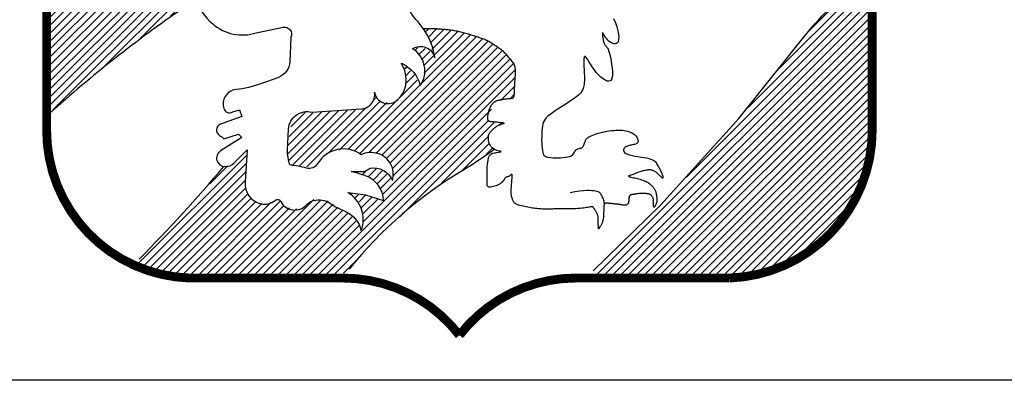
# Model space of a CAD drawing. Units: metres. Extents: x 36.7 to 53.7, y 14.7 to 26.6.
# Drawn here: x 51.8 to 52.1, y 16 to 16.1 of the extents above; entities that cross this region are included whole.
import ezdxf

# ---------------------------------------------------------------- set-up
doc = ezdxf.new("R2010")
doc.units = ezdxf.units.M
doc.header["$LTSCALE"] = 0.4
doc.header["$MEASUREMENT"] = 0
doc.layers.add('SL3', color=3, linetype='CONTINUOUS')
doc.layers.add('ST032', color=1, linetype='CONTINUOUS')
pattern_1 = [(45, (-426.2849979939682, -80.41315803082347), (-0.02245064030267288, 0.02245064030267288), [])]

# ---------------------------------------------------------------- blocks, each defined once
blk = doc.blocks.new('etrny')
at = {"layer": 'ST032'}
h = blk.add_hatch(dxfattribs=at)
h.set_pattern_fill('ANSI31', color=256, scale=0.01, style=0)
h.set_pattern_definition(pattern_1)
h.paths.add_polyline_path([(12.37604964115155, -2.942859161773185), (12.38020081332559, -3.303782672154171), (12.35944313256471, -3.357713580645907), (12.32623011539101, -3.399199022533196), (12.28886592604329, -3.411645042343309), (12.24319848240236, -3.428238997815981), (12.20998637517425, -3.432387486684149), (12.17677335800033, -3.432387486684149), (12.18092453017437, -4.423890156316133), (12.37189755903216, -4.262096877635202), (12.50889988995539, -4.150086018577895), (12.70402409098699, -3.996589717633299), (12.87423943908391, -3.872133391971488), (12.99463526142029, -3.793310997065078), (12.9738775806594, -3.735231599705173), (12.96142224424636, -3.685448626875939), (12.95311898995294, -3.635666207252314), (12.95311898995294, -3.540249856873288), (12.9738775806594, -3.457278973098767), (12.99048317930067, -3.39090204479686), (13.01539294218094, -3.303782672154171), (13.04445387723524, -3.229108766115928), (13.08597014870236, -3.146137882341407), (13.11918225593047, -3.075612465171332), (13.09842457516959, -3.063166998566885), (13.06106038582209, -3.059018509698717), (13.02784736864839, -3.059018509698717), (12.99878643359409, -3.059018509698717), (12.96557432636598, -3.071463976303164), (12.92405805489886, -3.088058484981445), (12.90330037413798, -3.117097907058621), (12.89914829201859, -3.158583348945911), (12.89499711984456, -3.461427461966935), (12.88669386555114, -3.473872928571438), (12.87008735696429, -3.494615926117831), (12.84102642191021, -3.486318395175942), (12.83687524973618, -3.519506859326839), (12.80366223256249, -3.55684381234596), (12.75384361674753, -3.573438321024241), (12.72063059957384, -3.585883787628745), (12.67081198375888, -3.573438321024241), (12.65420547517203, -3.540249856873288), (12.65005339305242, -3.507061392722335), (12.65005339305242, -3.473872928571438), (12.65005339305242, -3.453130484230599), (12.68741758239992, -3.424090508947813), (12.72063059957384, -3.386753555928692), (12.73723710816068, -3.349416602909628), (12.74554036245411, -3.299634183286003), (12.74554036245411, -3.278891185739553), (12.70402409098699, -3.34526811404146), (12.67496315593269, -3.386753555928692), (12.64590222087861, -3.407496000269532), (12.61684128582431, -3.39090204479686), (12.61684128582431, -3.34526811404146), (12.60853803153088, -3.291337205549667), (12.61268920370469, -3.220811788379592), (12.61684128582431, -3.166880879887856), (12.78705572397564, -3.046573043094213), (12.91990688272506, -2.951156139509521), (12.98633200712686, -2.938710672905017), (13.06936364011551, -2.92626520630057), (13.12748551022389, -2.930413695168681), (13.17315295386504, -2.938710672905017), (13.18145620815847, -2.942859161773185), (13.20221388891912, -2.893076742149617), (13.23127482397342, -2.839145280452215), (13.23957807826685, -2.78106588309231), (13.23542690609281, -2.68150104384506), (13.21882039750597, -2.61512411554321), (13.18975946245189, -2.586084140260425), (13.15654644527797, -2.561193207051417), (13.11918225593047, -2.540450209504968), (13.05275713152867, -2.515558723090351), (12.96972549854001, -2.523856254032296), (12.91990688272506, -2.523856254032296), (12.90330037413798, -2.590232629128593), (12.89084594767075, -2.677352001771283), (12.89084594767075, -2.731283463468685), (12.89084594767075, -2.789362860828589), (12.88254269337733, -2.822551324979543), (12.84102642191021, -2.859888277998664), (12.79535897826906, -2.888928253281449), (12.76629804321476, -2.909670697622289), (12.72478177174764, -2.922116164226793), (12.68741758239992, -2.909670697622289), (12.67496315593269, -2.884779764413281), (12.68326641022611, -2.855739789130496), (12.70817617310638, -2.839145280452215), (12.75384361674753, -2.793511349696757), (12.78705572397564, -2.760322885545861), (12.79120780609526, -2.739580441205021), (12.79535897826906, -2.706391977054068), (12.75384361674753, -2.727134974600517), (12.73308502604107, -2.764471927619638), (12.67081198375888, -2.822551324979543), (12.67081198375888, -2.801808327433093), (12.67081198375888, -2.760322885545861), (12.68741758239992, -2.727134974600517), (12.72063059957384, -2.689798021581396), (12.74554036245411, -2.664906535166779), (12.75799478892134, -2.63586655988405), (12.75799478892134, -2.61512411554321), (12.75384361674753, -2.610975626675042)])
h = blk.add_hatch(dxfattribs=at)
h.set_pattern_fill('ANSI31', color=256, scale=0.01, style=0)
h.set_pattern_definition(pattern_1)
edge = h.paths.add_edge_path()
edge.add_line((16.80045211310915, -3.677901242740916), (16.80045211310915, -4.525632412843663))
edge.add_arc((15.98431772336784, -4.525632412843663), 0.8161343897413076, -58.98773642185171, 0, ccw=False)
edge.add_arc((15.9747884786255, -4.509780772678752), 0.834629821644263, 266.6124181997106, 301.01226357814784, ccw=False)
edge.add_line((15.92547018977018, -5.34295221095681), (15.22167998623866, -5.339150582006027))
edge.add_line((15.22167998623866, -5.339150582006027), (15.66677991365066, -4.901979848832468))
edge.add_line((15.66677991365066, -4.901979848832468), (16.06622786649825, -4.461007486708127))
edge.add_line((16.06622786649825, -4.461007486708127), (16.38959071164766, -4.046645420828156))
edge.add_line((16.38959071164766, -4.046645420828156), (16.48089375083111, -3.932600424743441))
edge.add_line((16.48089375083111, -3.932600424743441), (16.61023888889088, -3.803350019266816))
edge.add_line((16.61023888889088, -3.803350019266816), (16.72056252253958, -3.723518577328093))
edge.add_line((16.72056252253958, -3.723518577328093), (16.77762612582671, -3.677901242740916))
edge.add_line((16.77762612582671, -3.677901242740916), (16.80045211310915, -3.677901242740916))
h = blk.add_hatch(dxfattribs=at)
h.set_pattern_fill('ANSI31', color=256, scale=0.01, style=0)
h.set_pattern_definition(pattern_1)
h.paths.add_polyline_path([(14.28430490778817, -3.955223768157737), (14.30187049911763, -3.987403185276321), (14.31943609044686, -4.022507953659783), (14.328217976166, -4.06346397777844), (14.34285627225574, -4.092717490426594), (14.34285627225574, -4.110270151221073), (14.33700077183073, -4.101494097426666), (14.30772599954264, -4.069314680308025), (14.29601499869261, -4.066389329043261), (14.27845031730874, -4.060538626513619), (14.25210193031478, -4.060538626513619), (14.2257544532664, -4.072240031572846), (14.24624733983535, -4.083941436632131), (14.26088472597951, -4.095643394897024), (14.27845031730874, -4.142449568339714), (14.28430490778817, -4.157076324663763), (14.28723311297347, -4.189255741782404), (14.28723311297347, -4.218509807636167), (14.27552302206925, -4.244838522225109), (14.26966752164424, -4.262390629814035), (14.26674022640452, -4.277017939343693), (14.24917463507506, -4.253614576019572), (14.24332004459586, -4.218509807636167), (14.2257544532664, -4.209733753841704), (14.20818886193695, -4.189255741782404), (14.18476868012829, -4.162927580399014), (14.16427579355934, -4.154150973398941), (14.18184138488857, -4.183405039252762), (14.18184138488857, -4.218509807636167), (14.18184138488857, -4.265316534284466), (14.17598588446356, -4.29749595140305), (14.16134849831963, -4.326749464051204), (14.14963840741518, -4.347227476110561), (14.12914552084624, -4.370630839434682), (14.11158083946259, -4.370630839434682), (14.09401524813313, -4.370630839434682), (14.06766686113895, -4.370630839434682), (14.05888497542003, -4.370630839434682), (14.04131938409057, -4.361854232434609), (14.02960929318635, -4.347227476110561), (14.00911640661718, -4.326749464051204), (14.00326181613798, -4.34430212484574), (13.99740631571296, -4.382332244493966), (13.97691342914379, -4.405735607818087), (13.94178315643069, -4.402810256553266), (13.90372467853228, -4.414511661612551), (13.76613088291981, -4.417437012877372), (13.6578118595952, -4.429138417936656), (13.59926049512762, -4.426213066671835), (13.5524201315103, -4.449616429995956), (13.54363733584557, -4.478870495849776), (13.53485545012666, -4.51104991296836), (13.52607265446193, -4.552005383881408), (13.52607265446193, -4.590035503529634), (13.5172898587972, -4.633916325707503), (13.5172898587972, -4.680723052355802), (13.52314444927663, -4.707051766944744), (13.53778274536637, -4.727529225798492), (13.57584031331896, -4.727529225798492), (13.59633319988814, -4.727529225798492), (13.62853617736153, -4.733379928328134), (13.66366645007463, -4.739230630857719), (13.68415933664357, -4.709977118209565), (13.71050772363753, -4.680723052355802), (13.73978249592562, -4.660245040296445), (13.77198547339901, -4.642692932707575), (13.81297124653713, -4.639767581442754), (13.85688431491496, -4.633916325707503), (13.88323270190892, -4.639767581442754), (13.91836297462203, -4.651468986502039), (13.93592765600567, -4.660245040296445), (13.97398613390408, -4.654394337766803), (14.00326181613798, -4.654394337766803), (14.03546479361137, -4.654394337766803), (14.06473956589946, -4.67487234982616), (14.09108795289342, -4.701200511209493), (14.10865263427706, -4.72460387453367), (14.11158083946259, -4.74508188659297), (14.11158083946259, -4.783112006241197), (14.11450813470208, -4.809440720830196), (14.11450813470208, -4.815291423359838), (14.09694254337285, -4.79188806003566), (14.06766686113895, -4.759708642917076), (14.04131938409057, -4.748007237857792), (14.0120437018569, -4.74508188659297), (13.97398613390408, -4.74508188659297), (13.96520333823958, -4.759708642917076), (13.94178315643069, -4.762633994181897), (13.92714577028676, -4.762633994181897), (13.89494279281337, -4.756783291652255), (13.8715217010589, -4.756783291652255), (13.91543476943673, -4.77141004797636), (13.97105883866459, -4.788962708770839), (14.00618911137769, -4.812366072095017), (14.03546479361137, -4.850396191743243), (14.0501021797553, -4.873799001861755), (14.05595677023473, -4.908903770245161), (14.05595677023473, -4.923531079774875), (14.00326181613798, -4.905978418980339), (13.94763774691012, -4.894277013921112), (13.86273981533998, -4.882575608861828), (13.92129026986174, -4.932307133569338), (13.9388558611912, -4.976187955747207), (13.94178315643069, -5.017143979865864), (13.94178315643069, -5.049323396984448), (13.94178315643069, -5.072726207103017), (13.93300036076619, -5.084428165367854), (13.92714577028676, -5.075651558367781), (13.9095801789573, -5.040546789984376), (13.88030449672362, -5.00544202160097), (13.84517422401052, -4.987889914012101), (13.81589854177685, -4.970337253217565), (13.78369556430346, -4.949859794363817), (13.74271070111115, -4.923531079774875), (13.70757951845223, -4.920605728510054), (13.67244924573913, -4.914755025980412), (13.64317356350546, -4.926456431039696), (13.61682608645708, -4.949859794363817), (13.59633319988814, -4.958635848158281), (13.57584031331896, -4.970337253217565), (13.54949283627059, -4.970337253217565), (13.50265247265327, -4.958635848158281), (13.49094147180324, -4.946934443099053), (13.4792313808988, -4.932307133569338), (13.45873940427543, -4.914755025980412), (13.42946372204176, -4.932307133569338), (13.40897083547259, -4.938157836098981), (13.3767678579992, -4.941083187363802), (13.35334767619054, -4.93523248483416), (13.32699928919658, -4.923531079774875), (13.29772451690849, -4.88842631139147), (13.27723163033932, -4.83869423347835), (13.28015892557903, -4.803589465094944), (13.28308622081875, -4.762633994181897), (13.28601442600404, -4.727529225798492), (13.28894172124376, -4.698275159944671), (13.28894172124376, -4.680723052355802), (13.29479631172319, -4.633916325707503), (13.25966603901009, -4.67487234982616), (13.23039126672199, -4.707051766944744), (13.21575297063225, -4.718753172004028), (13.19526008406331, -4.718753172004028), (13.17769540267943, -4.730454577063313), (13.15427522087077, -4.730454577063313), (13.0576662884506, -4.859172245537707), (12.92007158289232, -5.002516670336149), (12.77369499161489, -5.157563053399542), (12.70928903666811, -5.227772590166353), (12.6653759682905, -5.271653412344222), (12.81467985480742, -5.327236192786927), (12.97862203741408, -5.341862949111032), (13.22160847105727, -5.341862949111032), (13.55534742675002, -5.341862949111032), (13.76613088291981, -5.33601224658139), (13.85688431491496, -5.333086895316569), (13.87444990624442, -5.297982126933164), (13.9388558611912, -5.224847238901532), (14.03839208885108, -5.12245828501608), (14.1525657026549, -5.014218628601043), (14.28137761254845, -4.900127716450754), (14.42189961334645, -4.800664113830123), (14.56827620462366, -4.718753172004028), (14.64146495523516, -4.660245040296445), (14.68245072837328, -4.636841676972324), (14.65610325132491, -4.619289569383398), (14.65610325132491, -4.598811557324098), (14.65024775089989, -4.560781437675871), (14.65903054656462, -4.537378627557302), (14.685378023613, -4.513975264233181), (14.70294361494246, -4.502273859173897), (14.74100118289505, -4.490571900909003), (14.70001631970274, -4.478870495849776), (14.67366793270855, -4.481795847114597), (14.65903054656462, -4.478870495849776), (14.64732045566018, -4.464243186320061), (14.65317504613961, -4.432063769201477), (14.66488513704405, -4.417437012877372), (14.67366793270855, -4.394033649553251), (14.70587091018217, -4.361854232434609), (14.73221929717613, -4.356003529905024), (14.75563947898479, -4.353078178640203), (14.77905966079345, -4.350152827375382), (14.79369704693761, -4.329674815316025), (14.79662434217732, -4.309197356462334), (14.79955254736262, -4.259465278549214), (14.79955254736262, -4.218509807636167), (14.79955254736262, -4.186330390517583), (14.79369704693761, -4.157076324663763), (14.77320416036844, -4.13074816328043), (14.75271127379949, -4.098568746161845), (14.72929109199083, -4.08101608536731), (14.69708811451744, -4.057612722043189), (14.67659522794827, -4.042985965719083), (14.64146495523516, -4.022507953659783), (14.61511747818679, -4.010806548600499), (14.57705900028839, -3.993254441011572), (14.53021863667107, -3.9844778340115), (14.49508836395796, -3.972776428952272), (14.45702988605956, -3.964000375157809), (14.41897231810674, -3.961075023892988), (14.37213104454361, -3.952298416892916), (14.34578356749523, -3.955223768157737), (14.31943609044686, -3.952298416892916)])
blk.add_line((37.7777759999999, -5.937631796723821), (0, -5.937631796723821), dxfattribs=at)
at = {"layer": 'ST032', "flags": 128}
for points in [[(12.95694338551436, -3.599882323238944, 0.2290695127342265), (13.09544410445244, -3.92701214243516, 0.264816006387751), (13.34096882213396, -3.977340156732566), (13.49206059974779, -3.945885289905164, -0.6232296691991152), (13.53612930511269, -4.002503595447138), (13.52983377577482, -4.14090478211358, -0.295767312516072), (13.46687848239651, -4.228977954482843, -0.02677044751534981), (13.29690011676905, -4.285596828458779, -0.04416981928570158), (13.22765022054716, -4.298178547816065, 0.4859673753020393), (13.15839939783098, -4.405124867655331, 0.4721118393145709), (13.20876363253353, -4.423998015125335), (13.24653588206627, -4.411415727333974), (13.25912694074202, -4.449161453839906), (13.13951280981735, -4.493198608458556, 0.6257621923797296), (13.13321728047947, -4.556107773679059, -0.04548948609740158), (13.15839939783098, -4.574980921149063), (13.24024127922291, -4.549816914000417), (13.25912694074202, -4.56869006147042), (13.13951280981735, -4.644181514482398, 0.7494492272802029), (13.16469492716863, -4.732254686851547, 0.1843175583567635), (13.21505916187141, -4.713381539381544), (13.29060458743118, -4.63789008636968), (13.27801352875542, -4.820327859220811, 0.3624316298396957), (13.36600640636141, -4.941902261012615, 0.2423400390075407), (13.44784828775335, -4.923029681976686, -0.4826898560930545), (13.4793250079482, -4.929320541655329, 0.5251051472366407), (13.62412218271868, -4.948193120691371, -0.09745114915309051), (13.64930337357566, -4.929320541655329, -0.2613404556657271), (13.75003184298123, -4.935611401333972, 0.04200519842571896), (13.8444638565544, -4.985938847197303, -0.2425019323311961), (13.93260126728421, -5.092885167036457, 0.3718403689370616), (13.85705491523015, -4.878992527358037), (13.95778338463549, -4.891574815149397), (14.05851092754676, -4.923029681976686, 0.3106818771327586), (13.95778338463549, -4.784628495310244, 0.02045643831792039), (13.87594150324355, -4.759464488161598), (13.95148785529784, -4.759464488161598), (13.98296457549247, -4.740591909125556, -0.3456635397771815), (14.10887516224932, -4.809791934024815, 0.4143372950708875), (14.02703328085738, -4.658809028000974, 0.1793803119767233), (13.93260126728421, -4.665100456113692, 0.4407618979309161), (13.68707654960269, -4.715427901976909, -0.338175980509396), (13.62412218271868, -4.740591909125556, 0.03735888431361179), (13.52968924265099, -4.721718761655552, -0.06730656401438447), (13.51709818397524, -4.639936448965045), (13.52339371331311, -4.520408409768493, -0.4819853558089381), (13.65559890291354, -4.426043809286625), (13.93260126728421, -4.407171230250697, 0.4392053553302749), (14.00814669284398, -4.312806629768829, 0.554032976456616), (14.12776175026295, -4.363134075632047, 0.2112898933760096), (14.18442058780909, -4.268770043584141, 0.1675020772957139), (14.15923847045781, -4.149242004387702, -0.2360792401116572), (14.26626246920102, -4.275060903262784, 0.4304419764651803), (14.22219376383612, -4.067459123263006, -0.5074580211261693), (14.34810342409867, -4.117787137560413, 0.1510336255872223), (14.2536714105255, -3.916476217239278, -0.09214900411076664), (14.17182952913356, -3.78436645868544, -0.1669491894194346)], [(15.24055407945013, -5.320506999748886), (15.62254017477528, -4.948342351376084), (16.06182554931763, -4.461665801383845), (16.43426267471898, -3.994074291725383, -0.07846454964896735), (16.77805016051173, -3.679165317559409, -0.5623419069588298)], [(12.99477708479014, -3.792906558519121, -0.007680119044282895), (12.93044496359869, -3.83837678565925, 0.0335219573173624), (12.17510997730471, -4.433037411074793)], [(14.68346228875345, -4.634835676986, -0.02799950484194128), (14.51477867844085, -4.747946385240709, 0.09003525928006272), (13.86540140644217, -5.310964202979221)], [(12.68124269104271, -5.253708528772336, 0.02063575206041177), (13.15787344231336, -4.731723176384577, 0.02063575206041177)]]:
    blk.add_lwpolyline(points, format="xyb", dxfattribs=at)
at = {"layer": 'ST032', "const_width": 0.05, "flags": 128}
for points in [[(12.15913937944379, -3.39072279519776), (12.15913937944379, -4.527197786112765, 0.4040701988162638), (12.96418579211229, -5.360721630031435), (13.82959084221136, -5.360721630031435, -0.232433994429637), (14.48685429652062, -5.683712112444482, 0.1223395454381729)], [(16.81456921359745, -3.39072279519776), (16.81456921359745, -4.527197786112765, -0.4040701988162638), (16.00952280092895, -5.360721630031435), (15.14411775082988, -5.360721630031435, 0.232433994429637), (14.48685429652062, -5.683712112444482, -0.1223395454381729)]]:
    blk.add_lwpolyline(points, format="xyb", dxfattribs=at)
at = {"layer": 'ST032', "flags": 128}
for points in [[(15.35480170216891, -3.897192960690532), (15.36623524126969, -3.921716577079806), (15.37482449279247, -3.944614375125255), (15.38076541140566, -3.965637145423997), (15.38425395177825, -3.984535678573096), (15.38548606857859, -4.001060765169655), (15.38465771647537, -4.014963195810751), (15.38196485013742, -4.025993761093474), (15.3776034242332, -4.033903251614916), (15.37179116518502, -4.03855420712604), (15.3648328864295, -4.040256163993504), (15.35705517315694, -4.039430407737811), (15.34878461055763, -4.036498223879491), (15.34034778382181, -4.031880897939075), (15.33207127813984, -4.025999715437081), (15.32428167870188, -4.019275961894024), (15.31730557069824, -4.012130922830451), (15.3113982848264, -4.004958193593112), (15.30653013381249, -3.998040608833719), (15.30260017588972, -3.991633313030206), (15.29950746929143, -3.985991450660521), (15.29715107225087, -3.981370166202609), (15.29543004300137, -3.978024604134418), (15.29424343977615, -3.976209908933882), (15.29349032080853, -3.976181225078946), (15.29308359819549, -3.978094803981435), (15.29299159948857, -3.981711324788719), (15.2931965061033, -3.986692573582033), (15.29368049945487, -3.992700336442624), (15.29442576095863, -3.999396399451754), (15.29541447203002, -4.006442548690657), (15.29662881408416, -4.013500570240566), (15.29805096853664, -4.020232250182744), (15.29966113903339, -4.026361676859111), (15.30143161814323, -4.03186214765438), (15.30333272066576, -4.036769262213909), (15.30533476140056, -4.04111862018307), (15.30740805514705, -4.04494582120725), (15.30952291670502, -4.04828646493182), (15.31164966087391, -4.051176151002167), (15.31375860245322, -4.053650479063649), (15.31583489973139, -4.05581921955168), (15.31792308495221, -4.058088826061777), (15.32008253384828, -4.060939922979472), (15.32237262215216, -4.064853134690296), (15.32485272559649, -4.070309085579808), (15.32758221991378, -4.077788400033526), (15.33062048083673, -4.08777170243701), (15.33402688409791, -4.100739617175776), (15.33778856160808, -4.116921578533081), (15.34160366999089, -4.135542260382962), (15.34509812204823, -4.155575146497199), (15.34789783058193, -4.17599372064754), (15.34962870839388, -4.195771466605748), (15.34991666828597, -4.213881868143588), (15.34838762305992, -4.229298409032808), (15.34466748551779, -4.240994573045171), (15.33851379186638, -4.248185144243919), (15.33021057193281, -4.251050107858077), (15.32017347894947, -4.25001074940819), (15.30881816614863, -4.245488354414803), (15.29656028676249, -4.237904208398419), (15.28381549402332, -4.227679596879554), (15.27099944116338, -4.215235805378768), (15.25852778141501, -4.200994119416563), (15.24676074811265, -4.185449995303486), (15.23583689499952, -4.169395572510211), (15.22583935592104, -4.153697161297416), (15.21685126472283, -4.139221071925803), (15.20895575525043, -4.126833614656036), (15.20223596134912, -4.117401099748818), (15.19677501686436, -4.111789837464841), (15.19265605564186, -4.110866138064765), (15.18990975872742, -4.115192707996599), (15.18835699596877, -4.124117838457451), (15.18776618441427, -4.136686216831791), (15.18790574111193, -4.15194253050403), (15.18854408311023, -4.168931466858595), (15.18944962745712, -4.186697713279926), (15.19039079120108, -4.204285957152464), (15.19113599139013, -4.220740885860621), (15.19149323244881, -4.23530398482238), (15.19142886830633, -4.248003931589878), (15.19094884026816, -4.259066201748794), (15.19005908963976, -4.268716270884809), (15.18876555772664, -4.277179614583574), (15.18707418583415, -4.284681708430796), (15.1849909152678, -4.291448028012141), (15.18252168733312, -4.297704048913275), (15.17963087670893, -4.303666346988607), (15.17611659156807, -4.309515899167522), (15.17173537345673, -4.31542478264808), (15.16624376392127, -4.321565074628396), (15.15939830450787, -4.328108852306528), (15.15095553676286, -4.335228192880606), (15.14067200223246, -4.34309517354869), (15.12830424246283, -4.351881871508894), (15.1137503207305, -4.361688170807298), (15.09747438723241, -4.372325182881966), (15.08008211389568, -4.383531826018967), (15.06217917264769, -4.395047018504386), (15.04437123541527, -4.406609678624278), (15.02726397412579, -4.417958724664715), (15.01146306070643, -4.428833074911765), (14.99757416708422, -4.438971647651485), (14.98605649562654, -4.448219178130117), (14.97678337046193, -4.456843669434519), (14.96948164615873, -4.465218941611681), (14.96387817728572, -4.473718814708619), (14.95969981841137, -4.482717108772349), (14.95667342410417, -4.492587643849873), (14.9545258489328, -4.50370423998821), (14.9529839474659, -4.516440717234346), (14.95182306738599, -4.531015632322195), (14.951012528832, -4.547026488733053), (14.95057014505693, -4.563915526635142), (14.95051372931363, -4.581124986196656), (14.95086109485504, -4.598097107585787), (14.9516300549343, -4.614274130970742), (14.95283842280412, -4.629098296519729), (14.95450401171763, -4.642011844400926), (14.95667234561705, -4.652596454470384), (14.95949979120257, -4.660991565335436), (14.9631704258635, -4.66747605529126), (14.96786832698933, -4.672328802633061), (14.97377757196944, -4.675828685656015), (14.98108223819332, -4.678254582655285), (14.98996640305035, -4.679885371926062), (15.00061414393002, -4.680999931763523), (15.01308780988353, -4.68181780465919), (15.02696283660896, -4.682321189890004), (15.04169293146634, -4.682432950929183), (15.05673180181549, -4.682075951250013), (15.07153315501631, -4.681173054325726), (15.08555069842885, -4.679647123629607), (15.0982381394129, -4.677421022634903), (15.10904918532839, -4.674417614814885), (15.11759687881448, -4.67060921035592), (15.12413160362786, -4.666165906296982), (15.12906307880399, -4.661307246390137), (15.13280102337882, -4.656252774387497), (15.13575515638797, -4.65122203404114), (15.13833519686733, -4.646434569103135), (15.14095086385254, -4.642109923325577), (15.14401187637947, -4.638467640460576), (15.14782502920838, -4.635654083189564), (15.15228541999869, -4.633522889911589), (15.15718522213405, -4.631854517955006), (15.16231660899854, -4.630429424648241), (15.1674717539758, -4.62902806731968), (15.17244283044982, -4.627430903297693), (15.17702201180452, -4.625418389910692), (15.18100147142371, -4.622770984487076), (15.18423474063627, -4.619332435975153), (15.18682078255091, -4.615199659803054), (15.18891991822153, -4.610532863018776), (15.19069246870191, -4.605492252670373), (15.19229875504573, -4.600238035805859), (15.19389909830687, -4.5949304194733), (15.19565381953913, -4.589729610720681), (15.19772323979629, -4.584795816596085), (15.20025481559736, -4.580251664703155), (15.20334454532252, -4.576069464868141), (15.20707556281747, -4.572183947472908), (15.21153100192743, -4.568529842899338), (15.21679399649798, -4.565041881529311), (15.2229476803746, -4.561654793744708), (15.23007518740275, -4.558303309927396), (15.238259651428, -4.55492216045927), (15.24754461951198, -4.551468821080576), (15.2578152915811, -4.547991748965117), (15.26891728077823, -4.544562146645092), (15.28069620024604, -4.541251216652697), (15.29299766312721, -4.538130161520129), (15.30566728256451, -4.535270183779573), (15.31855067170062, -4.532742485963226), (15.33149344367831, -4.530618270603256), (15.34435308743844, -4.528955884324191), (15.3570345951145, -4.527762250119636), (15.36945483463847, -4.527031435075529), (15.38153067394194, -4.526757506277804), (15.39317898095663, -4.526934530812397), (15.40431662361453, -4.527556575765217), (15.41486046984704, -4.528617708222228), (15.4247273875863, -4.530111995269337), (15.43385304853052, -4.532031525814219), (15.44224833944526, -4.534360476051475), (15.44994295086263, -4.537081043997475), (15.45696657331479, -4.540175427668572), (15.46334889733379, -4.543625825081108), (15.46911961345205, -4.547414434251451), (15.47430841220142, -4.551523453195927), (15.47894498411426, -4.555935079930904), (15.4830471433321, -4.560617667926081), (15.48658519843406, -4.565484192464623), (15.48951758160894, -4.570433784283011), (15.49180272504526, -4.575365574117754), (15.49339906093172, -4.58017869270536), (15.49426502145701, -4.584772270782295), (15.49435903880965, -4.589045439085098), (15.49363954517833, -4.592897328350247), (15.49208377711085, -4.596252780949598), (15.48974418859154, -4.599139485796343), (15.48669203796396, -4.601610843439033), (15.48299858357166, -4.603720254426207), (15.47873508375807, -4.605521119306417), (15.47397279686669, -4.607066838628199), (15.46878298124113, -4.608410812940107), (15.4632368952249, -4.609606442790692), (15.45741470349168, -4.610715040721217), (15.45143219603636, -4.611829567243888), (15.4454140691841, -4.613050894863647), (15.43948501926008, -4.614479896085442), (15.43376974258928, -4.6162174434142), (15.4283929354969, -4.618364409354868), (15.42347929430809, -4.621021666412375), (15.419153515348, -4.624290087091666), (15.41556602608455, -4.628227030638854), (15.41297017855737, -4.63271580326473), (15.41164505594878, -4.637596197921269), (15.41186974144131, -4.642708007560444), (15.4139233182172, -4.647891025134186), (15.41808486945899, -4.652985043594498), (15.42463347834894, -4.657829855893326), (15.43384822806968, -4.662265254982657), (15.44584787689894, -4.666175535532119), (15.46010988349684, -4.669622999082094), (15.47595138161898, -4.67271444889063), (15.49268950502091, -4.675556688215764), (15.50964138745832, -4.678256520315557), (15.52612416268659, -4.680920748448059), (15.54145496446148, -4.683656175871306), (15.55495092653854, -4.68656960584336), (15.56610039463948, -4.689753008076522), (15.57507656235032, -4.693239018100186), (15.58222383522315, -4.697045437898012), (15.58788661881033, -4.701190069453617), (15.59240931866395, -4.705690714750673), (15.59613634033616, -4.710565175772828), (15.5994120893792, -4.715831254503698), (15.60258097134522, -4.72150675292697), (15.60591514529864, -4.727586727307738), (15.60939778435358, -4.73397525103691), (15.6129398151362, -4.740553651786854), (15.61645216427286, -4.747203257229955), (15.61984575838989, -4.753805395038583), (15.62303152411351, -4.760241392885106), (15.62592038807003, -4.766392578441895), (15.62842327688583, -4.772140279381333), (15.63046893192114, -4.777380657281668), (15.63205735347208, -4.782069209344755), (15.63320635656902, -4.786176266678339), (15.63393375624202, -4.789672160390126), (15.63425736752123, -4.792527221587861), (15.63419500543699, -4.794711781379277), (15.63376448501941, -4.796196170872108), (15.63298362129865, -4.796950721174099), (15.63186825005454, -4.79696257565719), (15.63042629006583, -4.796286126750331), (15.62866368086048, -4.794992579146651), (15.62658636196682, -4.793153137539306), (15.62420027291307, -4.790839006621454), (15.62151135322745, -4.78812139108625), (15.61852554243825, -4.785071495626838), (15.6152487800735, -4.781760524936374), (15.61169195319502, -4.778262650165047), (15.60788573899805, -4.774663908291174), (15.60386576221111, -4.771053302750133), (15.59966764756302, -4.767519836977257), (15.59532701978236, -4.76415251440794), (15.59087950359782, -4.761040338477514), (15.58636072373804, -4.758272312621344), (15.58180630493172, -4.75593744027482), (15.57724197624827, -4.754102968333896), (15.57265388412014, -4.752749117537064), (15.56801827932082, -4.751834352083449), (15.56331141262348, -4.751317136172162), (15.55850953480154, -4.751155934002313), (15.55358889662813, -4.751309209773027), (15.54852574887661, -4.751735427683414), (15.54329634232039, -4.7523930519326), (15.53788880323469, -4.753245491715134), (15.53233875990253, -4.754275936207421), (15.52669371610921, -4.755472519581346), (15.5210011756397, -4.75682337600874), (15.51530864227914, -4.758316639661487), (15.50966361981261, -4.759940444711432), (15.50411361202521, -4.761682925330447), (15.49870612270217, -4.763532215690404), (15.49347677923782, -4.765472493966769), (15.48841370346452, -4.767472114349587), (15.48349314082373, -4.769495475032528), (15.47869133675698, -4.771506974209231), (15.4739845367061, -4.773471010073408), (15.46934898611249, -4.77535198081867), (15.46476093041781, -4.777114284638699), (15.46019661506364, -4.77872231972718), (15.45567088324259, -4.780152351186359), (15.45135296915151, -4.78142811175303), (15.44745070473817, -4.782585201072536), (15.4441719219505, -4.783659218790277), (15.44172445273637, -4.784685764551639), (15.44031612904348, -4.785700438001967), (15.44015478281977, -4.786738838786661), (15.44144824601301, -4.787836566551093), (15.4443301251294, -4.789023288026556), (15.44863712490786, -4.790304938288102), (15.45413172464572, -4.791681519496677), (15.46057640364012, -4.793153033813255), (15.46773364118832, -4.794719483398765), (15.47536591658758, -4.796380870414197), (15.4832357091351, -4.798137197020495), (15.49110549812815, -4.799988465378632), (15.49877537069364, -4.801936655107497), (15.50619584527715, -4.803991655657754), (15.51335504815398, -4.806165333938054), (15.52024110559938, -4.808469556856991), (15.52684214388859, -4.810916191323187), (15.53314628929695, -4.813517104245278), (15.53914166809972, -4.816284162531858), (15.54481640657212, -4.819229233091576), (15.55016159897639, -4.822358249018549), (15.55518021152204, -4.825653408149066), (15.55987817840565, -4.829090974504922), (15.56426143382367, -4.832647212107943), (15.56833591197267, -4.836298384979898), (15.57210754704914, -4.840020757142611), (15.57558227324961, -4.843790592617879), (15.57876602477057, -4.847584155427512), (15.58166572661855, -4.851383643767932), (15.58429226703998, -4.855194992534095), (15.5866575250912, -4.859030070795583), (15.58877337982875, -4.86290074762195), (15.59065171030915, -4.866818892082804), (15.59230439558871, -4.870796373247714), (15.59374331472389, -4.874845060186246), (15.59498034677119, -4.878976821967996), (15.5960283598198, -4.88319363785169), (15.59690417808986, -4.887457927852751), (15.59762561483433, -4.891722222175716), (15.59821048330616, -4.895939051025167), (15.59867659675837, -4.90006094460567), (15.5990417684439, -4.904040433121793), (15.59932381161559, -4.907830046778088), (15.59954053952646, -4.911382315779136), (15.59970580692885, -4.914662626597348), (15.59981763457233, -4.917687790776668), (15.59987008470608, -4.920487476128883), (15.59985721957889, -4.923091350465754), (15.59977310144001, -4.925529081599095), (15.59961179253827, -4.927830337340666), (15.59936735512281, -4.930024785502283), (15.59903385144258, -4.932142093895706), (15.59860633337178, -4.934209952694729), (15.59808381128522, -4.936248141520991), (15.59746628518297, -4.938274462358166), (15.59675375506492, -4.940306717189884), (15.59594622093124, -4.942362707999806), (15.59504368278175, -4.944460236771576), (15.59404614061657, -4.946617105488826), (15.59295359443553, -4.948851116135231), (15.59177198198984, -4.951159302613888), (15.5905309920343, -4.953455626505857), (15.58926625107489, -4.955633281311634), (15.58801338561733, -4.957585460531732), (15.5868080221677, -4.959205357666661), (15.58568578723185, -4.960386166216949), (15.58468230731563, -4.961021079683093), (15.583833208925, -4.961003291565603), (15.58316422231417, -4.960257641715202), (15.58266149273089, -4.958835555383459), (15.5823012691713, -4.956820104172138), (15.58205980063127, -4.954294359683004), (15.58191333610705, -4.951341393517851), (15.58183812459458, -4.948044277278413), (15.58181041508999, -4.944486082566499), (15.58180645658933, -4.940749880983859), (15.58180051854214, -4.936910832319612), (15.58175895221183, -4.933012449112283), (15.58164612931517, -4.929090332087711), (15.58142642156923, -4.925180081971746), (15.58106420069061, -4.921317299490269), (15.58052383839635, -4.917537585369118), (15.57976970640328, -4.913876540334158), (15.57876617642825, -4.910369765111241), (15.57748850665729, -4.907048904970111), (15.57595550115337, -4.903929783355963), (15.57419685044869, -4.901024268257927), (15.57224224507542, -4.898344227665078), (15.57012137556552, -4.89590152956653), (15.56786393245142, -4.893708041951385), (15.56549960626506, -4.891775632808717), (15.56305808753876, -4.890116170127655), (15.56055422183471, -4.888734599263785), (15.55794347483572, -4.887608175038835), (15.55516646725471, -4.886707229640976), (15.55216381980455, -4.886002095258462), (15.54887615319836, -4.885463104079477), (15.54524408814888, -4.885060588292262), (15.54120824536909, -4.884764880085015), (15.5367092455719, -4.884546311645934), (15.53172036798935, -4.884381148797658), (15.52634552592946, -4.884269391900304), (15.52072129121933, -4.884216974948444), (15.51498423568603, -4.884229831936651), (15.50927093115666, -4.884313896859425), (15.50371794945829, -4.884475103711353), (15.49846186241808, -4.884719386486964), (15.49363924186304, -4.885052679180816), (15.48935103222578, -4.885475970792001), (15.48555566836086, -4.885970470337767), (15.4821759577282, -4.88651244183994), (15.47913470778775, -4.887078149320303), (15.47635472599956, -4.887643856800665), (15.4737588198235, -4.888185828302838), (15.47126979671964, -4.888680327848604), (15.46881046414791, -4.889103619459789), (15.4663224330389, -4.889442845788025), (15.46382252820507, -4.88972866400438), (15.46134637792977, -4.8900026099097), (15.45892961049589, -4.890306219304875), (15.45660785418676, -4.890681027990823), (15.4544167372855, -4.891168571768404), (15.45239188807511, -4.891810386438507), (15.45056893483883, -4.892648007802009), (15.44897459864097, -4.893718027024519), (15.44759997167006, -4.895037256730419), (15.44642723889604, -4.896617564908823), (15.44543858528874, -4.898470819548805), (15.4446161958179, -4.900608888639482), (15.44394225545335, -4.90304364016994), (15.44339894916487, -4.905786942129296), (15.44296846192248, -4.908850662506623), (15.44262902049121, -4.912229857026816), (15.44234301881886, -4.915852332357758), (15.44206889264848, -4.919629082903157), (15.44176507772312, -4.923471103066674), (15.44139000978601, -4.927289387252003), (15.44090212458019, -4.930994929862791), (15.44025985784884, -4.93449872530276), (15.43942164533502, -4.937711767975571), (15.43835087031528, -4.940560875730128), (15.43703070619978, -4.943036160196229), (15.43544927393202, -4.945143556448912), (15.43359469445562, -4.946888999563214), (15.43145508871413, -4.948278424614145), (15.42901857765111, -4.949317766676742), (15.42627328220999, -4.950012960826044), (15.42320732333457, -4.950369942137058), (15.41982366782673, -4.950403545776254), (15.41618466592246, -4.95016420727579), (15.41236751371633, -4.949711262259214), (15.40844940730284, -4.949104046350115), (15.40450754277651, -4.948401895172069), (15.40061911623172, -4.94766414434865), (15.39686132376306, -4.946950129503435), (15.39331136146501, -4.94631918625997), (15.39002762166535, -4.94581680533507), (15.38699328162483, -4.945433097818253), (15.38417271483775, -4.945144329892329), (15.38153029479793, -4.944926767740014), (15.37903039499969, -4.944756677544106), (15.37663738893701, -4.944610325487346), (15.37431565010405, -4.94446397775252), (15.37202955199484, -4.944293900522368), (15.36974643638666, -4.944081304254794), (15.36744551818896, -4.94382717650825), (15.3651089805943, -4.943537449116334), (15.36271900679532, -4.943218053912631), (15.36025777998441, -4.942874922730724), (15.35770748335437, -4.942513987404212), (15.35505030009762, -4.942141179766693), (15.35226841340693, -4.941762431651739), (15.34935093473939, -4.941383675433187), (15.34631468861159, -4.941010845645835), (15.34318342780455, -4.940649877364692), (15.33998090509959, -4.940306705664796), (15.33673087327776, -4.939987265621184), (15.3334570851203, -4.939697492308881), (15.33018329340837, -4.939443320802908), (15.3269332509231, -4.939230686178306), (15.32373367932121, -4.939068489967141), (15.32062317576134, -4.938977499529599), (15.31764330627755, -4.938981448682924), (15.31483563690398, -4.939104071244358), (15.3122417336748, -4.939369101031133), (15.30990316262404, -4.939800271860506), (15.30786148978592, -4.940421317549678), (15.30615828119454, -4.941255971915922), (15.3048192682889, -4.942329946954729), (15.30380684412802, -4.943676867374634), (15.30306756717584, -4.945332336062464), (15.30254799589619, -4.947331955905042), (15.30219468875305, -4.949711329789181), (15.30195420421035, -4.952506060601692), (15.30177310073185, -4.9557517512294), (15.30159793678166, -4.959484004559116), (15.30138615699656, -4.963713699580836), (15.30113875070566, -4.968352819697344), (15.30086759341071, -4.973288624414593), (15.30058456061386, -4.978408373238565), (15.300301527817, -4.9835993256752), (15.30003037052205, -4.988748741230467), (15.29978296423116, -4.993743879410331), (15.29957118444605, -4.998471999720763), (15.29940096862163, -5.002849041200719), (15.29925450202393, -5.006905661021264), (15.29910803187175, -5.01070119588644), (15.2989378053839, -5.014294982500289), (15.29872006977928, -5.017746357566878), (15.29843107227668, -5.021114657790264), (15.29804706009492, -5.024459219874487), (15.29754428045277, -5.027839380523616), (15.29690392958361, -5.031299642535785), (15.29612699977832, -5.034825173085622), (15.29521943234255, -5.038386305441776), (15.29418716858157, -5.041953372872968), (15.29303614980097, -5.045496708647875), (15.29177231730608, -5.048986646035203), (15.2904016124026, -5.052393518303646), (15.28892997639571, -5.05568765872188), (15.28736829782821, -5.058842366835549), (15.28574725419156, -5.061842807298163), (15.28410247021441, -5.064677111040098), (15.28246957062544, -5.067333408991786), (15.28088418015324, -5.06979983208366), (15.2793819235265, -5.072064511246126), (15.27799842547387, -5.074115577409614), (15.27676931072421, -5.075941161504559), (15.2757212976756, -5.077533350817887), (15.27484547940554, -5.078900058062672), (15.27412404266107, -5.08005315230848), (15.27353917418912, -5.081004502624879), (15.27307306073692, -5.081765978081464), (15.27270788905145, -5.082349447747802), (15.2724258458797, -5.082766780693461), (15.27220911796877, -5.083029845988065), (15.27204088169088, -5.083141611529243), (15.2719082719189, -5.083069440527069), (15.27179941315092, -5.082771795019696), (15.27170242988484, -5.082207137045287), (15.27160544661876, -5.081333928641996), (15.27149658785072, -5.080110631847973), (15.2713639780788, -5.078495708701368), (15.27119574180091, -5.076447621240348), (15.2709839620158, -5.07394461112473), (15.27073655572491, -5.071044038501029), (15.27046539842996, -5.067823043137423), (15.2701823656331, -5.064358764802094), (15.26989933283625, -5.060728343263222), (15.2696281755413, -5.057008918289), (15.2693807692504, -5.053277629647582), (15.2691689894653, -5.049611617107175), (15.26900174281258, -5.046073185809732), (15.2688760604168, -5.042665302392393), (15.26878600452682, -5.039376098866015), (15.26872563739187, -5.036193707241537), (15.26868902126074, -5.033106259529831), (15.26867021838268, -5.030101887741822), (15.26866329100648, -5.027168723888408), (15.26866230138137, -5.02429489998049), (15.26865537370901, -5.021466570030768), (15.26860688000255, -5.018661976059249), (15.26847525422784, -5.015857382087731), (15.26821893035077, -5.013029052138023), (15.26779634233719, -5.010153250231909), (15.26716592415295, -5.007206240391213), (15.26628610976411, -5.004164286637732), (15.26511533313635, -5.001003652993248), (15.26363083170617, -4.997713460287713), (15.26188505679204, -4.994334256583457), (15.25994926318305, -4.990919446750937), (15.25789470566809, -4.987522435660637), (15.25579263903643, -4.984196628183), (15.25371431807696, -4.980995429188496), (15.25173099757882, -4.977972243547597), (15.2499139323308, -4.97518047613076), (15.24831755349447, -4.972661663819352), (15.24692899771975, -4.970409871538337), (15.24571857802908, -4.968407296223589), (15.24465660744465, -4.966636134810997), (15.24371339898886, -4.965078584236423), (15.24285926568393, -4.963716841435726), (15.24206452055233, -4.962533103344811), (15.24129947661635, -4.961509566899522), (15.24051663216426, -4.96063436321036), (15.23959722654848, -4.959919360086374), (15.23840468438749, -4.959382359511167), (15.23680243029963, -4.959041163468427), (15.23465388890344, -4.958913573941786), (15.23182248481731, -4.959017392914902), (15.22817164265956, -4.959370422371393), (15.22356478704882, -4.959990464294933), (15.21790196051177, -4.960880486583179), (15.21122967720828, -4.961984120789936), (15.20363106920661, -4.963230164382978), (15.19518926857506, -4.96454741483015), (15.18598740738179, -4.965864669599227), (15.17610861769515, -4.96711072615804), (15.16563603158335, -4.968214381974391), (15.15465278111452, -4.969104434516069), (15.14325486378033, -4.969729459431917), (15.13158973876568, -4.970117145094932), (15.1198177306789, -4.970314958059078), (15.10809916412819, -4.970370364878349), (15.09659436372186, -4.970330832106768), (15.08546365406812, -4.970243826298301), (15.07486735977528, -4.970156814006955), (15.06496580545155, -4.97011726178674), (15.05586785371571, -4.970161758642249), (15.04747651922816, -4.970283383380675), (15.03964335465997, -4.970464337259799), (15.03221991268202, -4.970686821537413), (15.02505774596523, -4.970933037471312), (15.0180084071805, -4.971185186319261), (15.01092344899888, -4.971425469339081), (15.00365442409122, -4.971636087788553), (14.99608752230546, -4.971800231384307), (14.98824748219715, -4.971905043678433), (14.98019367949911, -4.971938656681786), (14.97198548994368, -4.971889202405279), (14.96368228926355, -4.971744812859839), (14.95534345319135, -4.971493620056336), (14.94702835745971, -4.971123756005696), (14.93879637780111, -4.970623352718803), (14.93068709803731, -4.969982520204752), (14.92266093434671, -4.969199280465347), (14.9146585109965, -4.968273633500601), (14.90662045225429, -4.967205579310516), (14.89848738238737, -4.965995117895076), (14.89019992566313, -4.964642249254311), (14.88169870634908, -4.963146973388191), (14.87292434871262, -4.961509290296718), (14.86385904187028, -4.959730188979009), (14.85465123433607, -4.95781461443049), (14.84549093947322, -4.955768500645732), (14.83656817064474, -4.95359778161928), (14.82807294121397, -4.951308391345677), (14.82019526454411, -4.948906263819481), (14.81312515399816, -4.946397333035236), (14.80705262293935, -4.943787532987486), (14.80210830514773, -4.941079830673502), (14.79818531607003, -4.938265325101483), (14.7951173915697, -4.935332148282299), (14.79273826751029, -4.932268432226877), (14.79088167975539, -4.929062308946115), (14.78938136416838, -4.925701910450897), (14.78807105661275, -4.92217536875215), (14.78678449295222, -4.918470815860758), (14.78539697538048, -4.914552649610229), (14.78395007141273, -4.910290331124486), (14.78252691489445, -4.905529587350031), (14.78121063967109, -4.900116145233383), (14.78008437958817, -4.893895731721059), (14.77923126849112, -4.886714073759592), (14.77873444022549, -4.87841689829547), (14.77867702863671, -4.868849932275225), (14.77910357011541, -4.857967685342246), (14.77990421123297, -4.846159797927399), (14.78093050110573, -4.833924693158437), (14.78203398885023, -4.821760794163097), (14.78306622358298, -4.810166524069146), (14.78387875442041, -4.799640306004335), (14.78432313047887, -4.790680563096387), (14.78425090087501, -4.783785718473055), (14.78355320150894, -4.779303877124491), (14.78227951541623, -4.776981871490463), (14.78051891241597, -4.776416215873127), (14.7783604623275, -4.777203424574651), (14.77589323496994, -4.778940011897191), (14.7732063001626, -4.781222492142916), (14.77038872772465, -4.783647379613981), (14.76752958747539, -4.785811188612556), (14.76470310456028, -4.787408337867973), (14.76192412543031, -4.788524863818353), (14.75919265186269, -4.789344707328922), (14.75650868563463, -4.790051809264995), (14.75387222852333, -4.790830110491797), (14.75128328230619, -4.791863551874641), (14.74874184876023, -4.79333607427877), (14.7462479296629, -4.795431618569481), (14.74377876363531, -4.798279734803813), (14.74122053667463, -4.801792409806083), (14.7384366716222, -4.805827239592389), (14.73529059131909, -4.810241820178803), (14.7316457186065, -4.814893747581451), (14.72736547632564, -4.81964061781639), (14.72231328731766, -4.824340026899733), (14.71635257442387, -4.828849570847566), (14.70941900697301, -4.833040689862486), (14.70173724024454, -4.836840200892979), (14.69360417600558, -4.840188765074046), (14.68531671602307, -4.843027043540658), (14.67717176206423, -4.845295697427801), (14.66946621589602, -4.846935387870488), (14.66249697928555, -4.847886776003676), (14.65656095399993, -4.848090522962366), (14.65187784748889, -4.847471467516797), (14.64835858993331, -4.845891158978247), (14.64583691719662, -4.843195324293205), (14.64414656514231, -4.839229690408203), (14.64312126963398, -4.833839984269758), (14.64259476653513, -4.826871932824375), (14.64240079170929, -4.818171263018584), (14.64237308101985, -4.80758370179889), (14.64238396748908, -4.795068703624068), (14.64246017277361, -4.781040633001879), (14.64266701568869, -4.766027581952329), (14.64306981504967, -4.750557642495451), (14.64373388967181, -4.735158906651222), (14.64472455837034, -4.720359466439689), (14.64610713996075, -4.706687413880857), (14.64794695325816, -4.694670840994746), (14.65030040956282, -4.684708289204039), (14.65318829011454, -4.676680097542189), (14.65662246863809, -4.670337054445312), (14.66061481885811, -4.665429948349541), (14.66517721449947, -4.661709567691005), (14.67032152928675, -4.658926700905837), (14.67605963694479, -4.656832136430154), (14.68240341119821, -4.655176662700072), (14.68929940843765, -4.653748647416023), (14.69643291571634, -4.652486775335504), (14.70342390275351, -4.651367310480339), (14.70989233926838, -4.650366516872324), (14.71545819498004, -4.649460658533243), (14.71974143960767, -4.648625999484935), (14.72236204287049, -4.647838803749167), (14.72293997448759, -4.647075335347765), (14.72122880920318, -4.64629603593778), (14.71751654186176, -4.645398057717287), (14.7122247723326, -4.644262730519628), (14.70577510048525, -4.642771384178118), (14.69858912618912, -4.640805348526101), (14.69108844931355, -4.638245953396904), (14.6836946697282, -4.634974528623857), (14.67682938730223, -4.630872404040318), (14.67083403782391, -4.625870355652481), (14.66572940075577, -4.620096944158192), (14.66145609147895, -4.613730176428149), (14.65795472537474, -4.606948059333106), (14.65516591782438, -4.599928599743762), (14.65303028420902, -4.592849804530843), (14.65148843990994, -4.585889680565074), (14.65048100030828, -4.579226234717169), (14.64995748889277, -4.57300088377275), (14.64990306158222, -4.567208684177004), (14.65031178240281, -4.561808102289987), (14.65117771538087, -4.556757604471784), (14.65249492454257, -4.552015657082464), (14.65425747391424, -4.547540726482111), (14.65645942752207, -4.543291279030797), (14.65909484939249, -4.539225781088575), (14.66214592745712, -4.535308631929624), (14.66554734527045, -4.531527962484333), (14.66922191029249, -4.527877836597213), (14.67309242998306, -4.524352318112747), (14.67708171180232, -4.520945470875418), (14.68111256321015, -4.517651358729736), (14.68510779166661, -4.514464045520199), (14.68899020463152, -4.511377595091261), (14.69270537153619, -4.50839200564215), (14.69628990969647, -4.505531012790911), (14.69980319839948, -4.502824286510261), (14.70330461693214, -4.500301496772963), (14.70685354458175, -4.497992313551777), (14.71050936063517, -4.495926406819422), (14.71433144437952, -4.494133446548673), (14.71837917510192, -4.49264310271225), (14.72265849025717, -4.491470210836781), (14.72696155997079, -4.490570268664342), (14.73102711253608, -4.489883939490866), (14.73459387624649, -4.48935188661234), (14.73740057939511, -4.488914773324666), (14.7391859502755, -4.488513262923817), (14.73968871718068, -4.488088018705724), (14.73864760840416, -4.487579703966347), (14.73589537048048, -4.486944805086679), (14.73164082290907, -4.486203100788018), (14.72618680343083, -4.485390192876665), (14.71983614978666, -4.484541683158994), (14.71289169971732, -4.483693173441324), (14.70565629096353, -4.482880265529971), (14.69843276126625, -4.482138561231309), (14.6915239483663, -4.481503662351642), (14.68517825825063, -4.480997325610446), (14.67942636989193, -4.480585927379636), (14.67424453050893, -4.480221998944259), (14.66960898732049, -4.479858071589376), (14.6654959875454, -4.479446676600006), (14.66188177840257, -4.478940345261194), (14.65874260711087, -4.478291608858015), (14.6560547208889, -4.477452998675489), (14.65379238770544, -4.476383968452069), (14.65192195852745, -4.475071661739804), (14.65040780507195, -4.473510144544136), (14.64921429905564, -4.471693482870549), (14.64830581219559, -4.469615742724443), (14.6476467162085, -4.467270990111317), (14.64720138281137, -4.464653291036583), (14.64693418372087, -4.461756711505714), (14.64681641832641, -4.458578284341357), (14.64684709670644, -4.455126909634927), (14.64703215661206, -4.451414454295048), (14.64737753579431, -4.44745278523034), (14.64788917200406, -4.443253769349397), (14.64857300299229, -4.43882927356087), (14.64943496651006, -4.434191164773381), (14.65048100030828, -4.429351309895523), (14.65171605280904, -4.424329487468484), (14.65314111511844, -4.419177122563781), (14.65475618901388, -4.413953551885427), (14.65656127627238, -4.408718112137507), (14.65855637867145, -4.40353014002406), (14.660741497988, -4.398448972249142), (14.66311663599964, -4.393533945516808), (14.66568179448325, -4.388844396531098), (14.6684369749201, -4.384430761544508), (14.67138217760629, -4.380307875003155), (14.67451740254194, -4.376481670901583), (14.67784264972687, -4.372958083234352), (14.68135791916126, -4.369743045996003), (14.68506321084499, -4.366842493181096), (14.68895852477806, -4.364262358784174), (14.69304386096047, -4.362008576799781), (14.69731921909607, -4.360079169409815), (14.70178459770381, -4.358440511545581), (14.70643999500641, -4.357051066325695), (14.71128540922672, -4.355869296868789), (14.71632083858742, -4.354853666293522), (14.7215462813113, -4.353962637718496), (14.7269617356211, -4.35315467426237), (14.73256719973966, -4.352388239043776), (14.73834683759077, -4.35163069617316), (14.7442214759032, -4.350885013728288), (14.75009610710669, -4.35016306077874), (14.75587572363099, -4.3494767063941), (14.7614653179059, -4.348837819643919), (14.7667698823613, -4.348258269597792), (14.77169440942686, -4.347749925325303), (14.77614389153251, -4.347324655896017), (14.78004608367144, -4.346969606662796), (14.7834197910916, -4.346573028111564), (14.78630658160421, -4.345998447011524), (14.78874802302073, -4.345109390131896), (14.79078568315248, -4.343769384241867), (14.79246112981076, -4.341841956110656), (14.79381593080706, -4.339190632507453), (14.79489165395256, -4.335678940201475), (14.7957298667626, -4.331209963224396), (14.79637213556742, -4.325845014657702), (14.79686002640113, -4.319684964845393), (14.79723510529794, -4.312830684131455), (14.79753893829178, -4.305383042859859), (14.79781309141697, -4.297442911374588), (14.79809913070756, -4.289111160019615), (14.79843862219769, -4.280488659138925), (14.79886224515593, -4.271672323440285), (14.79935713178946, -4.262743245086639), (14.79989952753982, -4.253778560604758), (14.80046567784854, -4.244855406521353), (14.80103182815725, -4.236050919363166), (14.80157422390755, -4.227442235656966), (14.80206911054108, -4.21910649192948), (14.80249273349938, -4.211120824707436), (14.80281540076925, -4.203543581155586), (14.80298367051836, -4.196357950990546), (14.80293816345977, -4.189528334566944), (14.80261950030632, -4.183019132239423), (14.8019683017709, -4.176794744362581), (14.80092518856657, -4.170819571291062), (14.7994307814061, -4.165058013379465), (14.79742570100251, -4.159474470982431), (14.79487432025752, -4.154037299550552), (14.79183602082782, -4.148730674918269), (14.78839393655875, -4.143542728016016), (14.78463120129601, -4.138461589774224), (14.78063094888495, -4.133475391123284), (14.77647631317114, -4.128572262993643), (14.77225042799995, -4.123740336315691), (14.76803642721694, -4.118967742019905), (14.76389765068319, -4.114246567213101), (14.75981826232277, -4.109584723707954), (14.75576263207529, -4.104994079493565), (14.7516951298802, -4.100486502559036), (14.7475801256773, -4.096073860893441), (14.7433819894062, -4.091768022485908), (14.73906509100641, -4.087580855325513), (14.73459380041766, -4.083524227401369), (14.72994040576566, -4.079603084069092), (14.72510886792077, -4.075794680150366), (14.72011106593931, -4.07206934783342), (14.71495887887789, -4.06839741930645), (14.7096641857928, -4.064749226757684), (14.70423886574065, -4.061095102375333), (14.6986947977777, -4.057405378347596), (14.69304386096047, -4.053650386862699), (14.68729991241088, -4.049813316196648), (14.68148472151296, -4.045928778976588), (14.67562203571617, -4.042044243917502), (14.66973560246987, -4.038207179734329), (14.66384916922362, -4.034465055142007), (14.65798648342678, -4.030865338855534), (14.65217129252886, -4.027455499589834), (14.64642734397933, -4.024283006059861), (14.64076453106776, -4.021379503895517), (14.63513733044414, -4.01871334638642), (14.62948636459879, -4.016237063737137), (14.62375225602165, -4.013903186152262), (14.61787562720303, -4.011664243836321), (14.61179710063317, -4.009472766993895), (14.60545729880204, -4.007281285829563), (14.59879684419997, -4.005042330547866), (14.59177813166309, -4.002720298982325), (14.58445064541155, -4.000327059482188), (14.57688564201175, -3.997886348025659), (14.56915437802996, -3.995421900590941), (14.56132811003243, -3.992957453156222), (14.5534780945855, -3.990516741699693), (14.54567558825528, -3.988123502199556), (14.53799184760823, -3.985801470634016), (14.53048130469409, -3.983570426804818), (14.52313109349728, -3.981434325807925), (14.51591152348544, -3.979393166562858), (14.50879290412655, -3.977446947989151), (14.50174554488837, -3.975595669006296), (14.49473975523881, -3.973839328533842), (14.4877458446457, -3.972177925491295), (14.48073412257685, -3.970611458798174), (14.47368479504797, -3.969139927554082), (14.46661765426614, -3.967763331578951), (14.45956238898628, -3.966481670872767), (14.45254868796331, -3.965294945435531), (14.44560623995216, -3.964203155267242), (14.43876473370773, -3.963206300367901), (14.4320538579849, -3.962304380737521), (14.42550330153864, -3.961497396376089), (14.41913483641872, -3.960783369645597), (14.41293856785461, -3.960152412355896), (14.40689668437051, -3.959592658678886), (14.40099137449073, -3.959092242786411), (14.39520482673959, -3.958639298850315), (14.38951922964139, -3.958221961042483), (14.38391677172029, -3.957828363534759), (14.37837964150077, -3.957446640499015), (14.37288953150954, -3.957067892384075), (14.36742615028396, -3.956695084746542), (14.36196871036384, -3.956334149420044), (14.35649642428899, -3.955991018238137), (14.35098850459929, -3.955671623034434), (14.34542416383459, -3.955381895642518), (14.33978261453478, -3.955127767895988), (14.33404306923961, -3.9549151716284), (14.32818177487178, -3.954748061215454), (14.32216311588496, -3.954622481200971), (14.31594851111566, -3.954532498670915), (14.30949937940051, -3.954472180711207), (14.30277713957582, -3.954435594407769), (14.29574321047824, -3.954416806846552), (14.28835901094425, -3.954409885113463), (14.28058595981037, -3.954408896294453)], [(15.11056924957995, -4.87796408689826), (15.13940521937491, -4.873023894623032), (15.16454177569966, -4.869486978068096), (15.18626988701334, -4.8671901680503), (15.20488052177524, -4.865970295386504), (15.22066464844454, -4.865664190893554), (15.23391323548032, -4.866108685388312), (15.24491725134186, -4.86714060968761), (15.25396766448864, -4.868596794608251), (15.26134653541988, -4.870346704695777), (15.26730029279787, -4.87239033940989), (15.27206645732559, -4.87476033193893), (15.27588254970567, -4.877489315471266), (15.27898609064084, -4.880609923195195), (15.28161460083396, -4.884154788299085), (15.28400560098777, -4.888156543971292), (15.28639661180489, -4.892647823400125), (15.28896280449283, -4.897639008644987), (15.29162995227665, -4.903051477249406), (15.29426147888637, -4.908784355627986), (15.2967208080517, -4.91473677019529), (15.29887136350254, -4.920807847365907), (15.30057656896849, -4.926896713554413), (15.30169984817957, -4.932902495175384), (15.30210462486559, -4.938724318643423)]]:
    blk.add_lwpolyline(points, dxfattribs=at)

msp = doc.modelspace()

# ---------------------------------------------------------------- block references
at = {"layer": 'SL3', "xscale": 0.05, "yscale": 0.05, "zscale": 0.05}
msp.add_blockref('etrny', (51.18413976410163, 16.34478681613643), dxfattribs=at)

doc.saveas('drawing.dxf')
